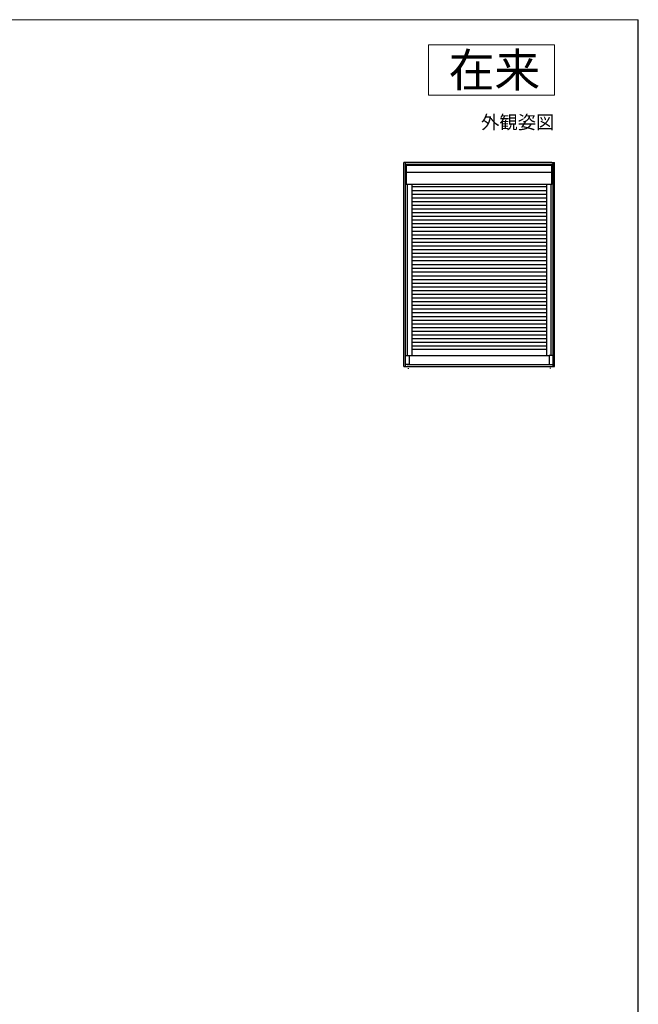
# Model space of a CAD drawing. Extents: x 0 to 1050, y 0 to 1607.
# Drawn here: x 682 to 1050, y 944 to 1530 of the extents above; entities that cross this region are included whole.
import ezdxf
from ezdxf.enums import TextEntityAlignment as Align

# ---------------------------------------------------------------- set-up
doc = ezdxf.new("R2010")
doc.units = 0
for name, color, linetype, lineweight in [('USER1', 3, 'CONTINUOUS', 13), ('YKK_A1', 4, 'CONTINUOUS', 30), ('YKK_ZWAK', 7, 'CONTINUOUS', 30), ('YSS_KE', 3, 'CONTINUOUS', 30)]:
    doc.layers.add(name, color=color, linetype=linetype, lineweight=lineweight)
doc.styles.get("Standard").update_dxf_attribs({"font": 'txt.shx', "bigfont": 'BIGFONT'})

msp = doc.modelspace()

# ---------------------------------------------------------------- linework, layer by layer
at = {"layer": 'USER1'}
for p, q in [((925, 1515), (1000, 1515)), ((925, 1485), (925, 1515)), ((1000, 1515), (1000, 1485)), ((1000, 1485), (925, 1485))]:
    msp.add_line(p, q, dxfattribs=at)
at = {"layer": 'YKK_A1', "linetype": 'ByBlock', "lineweight": -2, "ltscale": 0.5}
for p, q in [((910.4, 1323.6), (910.4, 1445)), ((912, 1445), (910.4, 1445)), ((911.4, 1323.6), (911.4, 1445)), ((999, 1443.72), (911.4, 1443.72)), ((911.95, 1432.05), (911.95, 1443.72)), ((998.45, 1443.26), (911.95, 1443.26)), ((998.4, 1445), (912, 1445)), ((998.4, 1445), (1000, 1445)), ((998.45, 1432.05), (998.45, 1443.72)), ((999, 1445), (999, 1323.6)), ((1000, 1323.6), (1000, 1445)), ((998.45, 1439.06), (911.95, 1439.06)), ((998.4, 1432), (911.4, 1432)), ((912.25, 1432), (912.25, 1330.13)), ((915.05, 1432), (915.05, 1330)), ((995.35, 1430.44), (915.05, 1430.44)), ((995.35, 1431.95), (995.35, 1330)), ((998.15, 1330.13), (998.15, 1432)), ((999, 1431.75), (999.08, 1431.75)), ((995.35, 1428.24), (915.05, 1428.24)), ((995.35, 1426.04), (915.05, 1426.04)), ((995.35, 1423.84), (915.05, 1423.84)), ((995.35, 1421.64), (915.05, 1421.64)), ((995.35, 1419.44), (915.05, 1419.44)), ((995.35, 1417.24), (915.05, 1417.24)), ((995.35, 1415.04), (915.05, 1415.04)), ((995.35, 1412.84), (915.05, 1412.84)), ((995.35, 1410.64), (915.05, 1410.64)), ((995.35, 1408.44), (915.05, 1408.44)), ((995.35, 1406.24), (915.05, 1406.24)), ((995.35, 1404.04), (915.05, 1404.04)), ((995.35, 1401.84), (915.05, 1401.84)), ((995.35, 1399.64), (915.05, 1399.64)), ((995.35, 1397.44), (915.05, 1397.44)), ((995.35, 1395.24), (915.05, 1395.24)), ((995.35, 1393.04), (915.05, 1393.04)), ((995.35, 1390.84), (915.05, 1390.84)), ((995.35, 1388.64), (915.05, 1388.64)), ((995.35, 1386.44), (915.05, 1386.44)), ((915.05, 1384.24), (995.35, 1384.24)), ((915.05, 1382.04), (995.35, 1382.04)), ((915.05, 1379.84), (995.35, 1379.84)), ((915.05, 1377.64), (995.35, 1377.64)), ((915.05, 1375.44), (995.35, 1375.44)), ((915.05, 1373.24), (995.35, 1373.24)), ((915.05, 1371.04), (995.35, 1371.04)), ((915.05, 1368.84), (995.35, 1368.84)), ((915.05, 1366.64), (995.35, 1366.64)), ((915.05, 1364.44), (995.35, 1364.44)), ((915.05, 1362.24), (995.35, 1362.24)), ((915.05, 1360.04), (995.35, 1360.04)), ((915.05, 1357.84), (995.35, 1357.84)), ((915.05, 1355.64), (995.35, 1355.64)), ((915.05, 1353.44), (995.35, 1353.44)), ((915.05, 1351.24), (995.35, 1351.24)), ((915.05, 1349.04), (995.35, 1349.04)), ((915.05, 1346.84), (995.35, 1346.84)), ((915.05, 1344.64), (995.35, 1344.64)), ((915.05, 1342.44), (995.35, 1342.44)), ((915.05, 1340.24), (995.35, 1340.24)), ((915.05, 1338.04), (995.35, 1338.04)), ((915.05, 1335.84), (995.35, 1335.84)), ((915.05, 1333.84), (995.35, 1333.84)), ((999, 1330.25), (999.31, 1330.25)), ((911.4, 1330.13), (913.48, 1330.13)), ((913.48, 1324.73), (911.4, 1324.73)), ((912.25, 1324.73), (912.25, 1324.6)), ((998.15, 1324.6), (912.25, 1324.6)), ((913.48, 1330.13), (913.48, 1324.73)), ((996.92, 1330), (913.48, 1330)), ((996.92, 1330.13), (996.92, 1324.73)), ((999, 1330.13), (996.92, 1330.13)), ((996.92, 1324.73), (999, 1324.73)), ((998.15, 1324.6), (998.15, 1324.73)), ((910.4, 1323.6), (1000, 1323.6)), ((912.95, 1322.67), (912.95, 1322.17)), ((997.45, 1322.73), (997.45, 1322.32))]:
    msp.add_line(p, q, dxfattribs=at)
for centre, start, end in [((912, 1444.95), 90, 180), ((998.4, 1444.95), 0, 90), ((912, 1432.05), 180, 270), ((998.4, 1432.05), 270, 0)]:
    msp.add_arc(centre, 0.054, start, end, dxfattribs=at)
at = {"layer": 'YKK_ZWAK', "lineweight": 20}
msp.add_line((1050, 1530), (0, 1530), dxfattribs=at)
at = {"layer": 'YSS_KE'}
msp.add_line((1050, 0), (1050, 1530), dxfattribs=at)

# ---------------------------------------------------------------- texts
at = {"layer": 'USER1'}
for s, height, p in [('在来', 20, (991.6, 1490)), ('外観姿図', 8, (1000, 1465))]:
    msp.add_text(s, height=height, dxfattribs=at).set_placement(p, align=Align.RIGHT)

doc.saveas('drawing.dxf')
